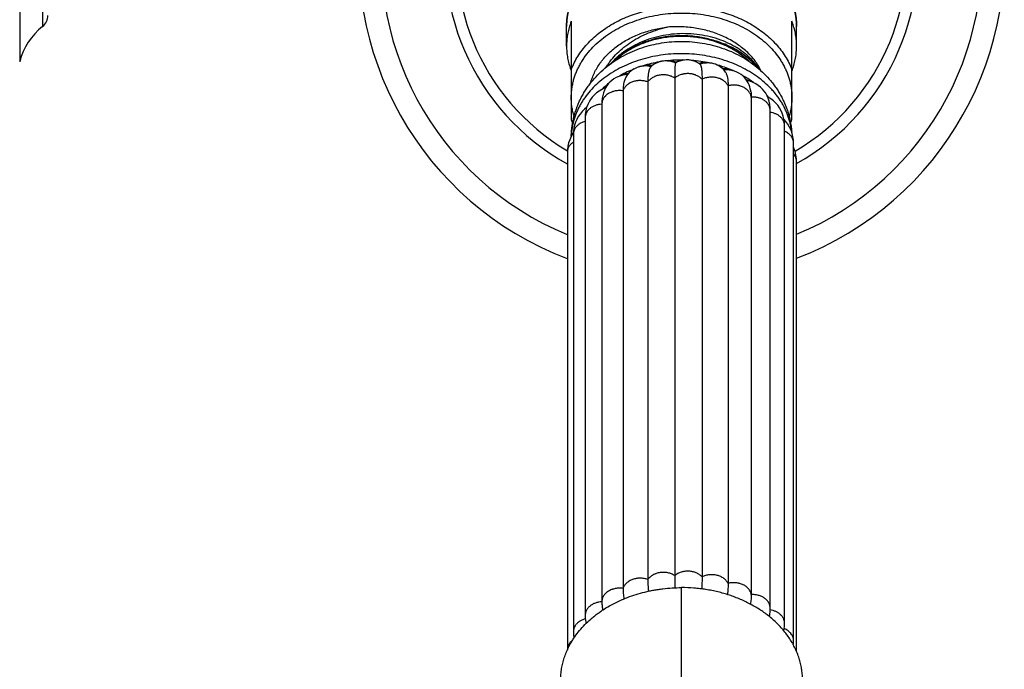
# Model space of a CAD drawing. Units: inches. Extents: x -0.3 to 22.4, y 2.8 to 12.1.
# Drawn here: x 18.2 to 22.4, y 7.6 to 10.4 of the extents above; entities that cross this region are included whole.
import ezdxf

# ---------------------------------------------------------------- set-up
doc = ezdxf.new("R2010")
doc.units = ezdxf.units.IN
doc.header["$LTSCALE"] = 1.21
doc.header["$MEASUREMENT"] = 0
doc.layers.get('0').update_dxf_attribs({"linetype": 'CONTINUOUS'})

msp = doc.modelspace()

# ---------------------------------------------------------------- linework, layer by layer
at = {"color": 9, "linetype": 'CONTINUOUS'}
for p, q in [((18.1898, 11.1279), (18.1898, 10.2344)), ((18.2873, 10.9775), (18.2873, 10.3848)), ((21.0098, 6.3082), (21.0098, 7.9926)), ((20.6703, 7.9321), (20.6701, 7.9321))]:
    msp.add_line(p, q, dxfattribs=at)
at = {"color": 7, "linetype": 'CONTINUOUS'}
for p, q in [((20.5398, 10.4069), (20.5398, 9.9874)), ((21.4798, 9.9874), (21.4798, 10.4069)), ((20.5198, 10.3008), (20.5198, 10.3843)), ((21.4998, 10.3008), (21.4998, 10.3843)), ((20.8457, 10.2169), (20.8406, 10.2156)), ((20.9143, 10.2337), (20.9121, 10.2331)), ((20.9857, 10.2323), (20.9865, 10.2324)), ((21.077, 10.231), (21.0752, 10.232)), ((21.2288, 10.1963), (21.2133, 10.2008)), ((21.2311, 10.1956), (21.2288, 10.1963)), ((21.2307, 10.1958), (21.2311, 10.1956)), ((20.7508, 10.1749), (20.7423, 10.1718)), ((20.7693, 10.181), (20.7508, 10.1749)), ((20.7508, 10.1749), (20.7508, 10.1749)), ((20.9806, 10.1651), (20.9806, 8.0439)), ((21.0971, 10.1595), (21.0971, 8.0383)), ((21.3054, 10.1499), (21.2857, 10.1574)), ((20.6818, 10.1217), (20.6707, 10.1165)), ((20.6867, 10.1239), (20.6818, 10.1217)), ((20.7603, 10.1103), (20.7603, 7.9891)), ((20.8659, 10.1484), (20.8659, 8.0272)), ((21.2081, 10.1319), (21.2081, 8.0107)), ((21.315, 10.1459), (21.3054, 10.1499)), ((21.3265, 10.1399), (21.315, 10.1459)), ((21.3067, 10.084), (21.3067, 7.9628)), ((20.6703, 10.054), (20.6703, 7.9328)), ((21.3873, 7.9054), (21.3873, 10.0266)), ((20.5991, 9.9959), (20.5991, 7.8747)), ((21.4485, 7.8411), (21.4485, 9.9623)), ((20.546, 9.9283), (20.539, 9.9155)), ((20.5492, 9.9331), (20.546, 9.9283)), ((20.549, 9.9262), (20.549, 7.805)), ((21.4868, 7.7668), (21.4868, 9.888)), ((20.5231, 9.8488), (20.5231, 7.7276)), ((21.4998, 7.7197), (21.4998, 9.809)), ((20.6703, 7.9328), (20.6703, 7.9301)), ((20.6703, 7.9301), (20.6703, 7.9294))]:
    msp.add_line(p, q, dxfattribs=at)
for points in [[(20.8303, 10.213), (20.8278, 10.2122), (20.8181, 10.2087), (20.8089, 10.2044), (20.8006, 10.1993), (20.7933, 10.1938), (20.787, 10.188), (20.7815, 10.1819), (20.7768, 10.1754), (20.7728, 10.1687), (20.7693, 10.1616), (20.7667, 10.1551)], [(20.9121, 10.2331), (20.9053, 10.2305), (20.8991, 10.2275), (20.8933, 10.2242), (20.8881, 10.2206), (20.8835, 10.2168), (20.8793, 10.2128), (20.8771, 10.2103)], [(21.0883, 10.2232), (21.0844, 10.2263), (21.0786, 10.2301), (21.0771, 10.231)], [(21.1978, 10.1887), (21.1968, 10.1902), (21.1937, 10.1948), (21.19, 10.1994), (21.1856, 10.2041), (21.1805, 10.2087), (21.1748, 10.213), (21.1684, 10.217), (21.1615, 10.2205), (21.1539, 10.2236), (21.1465, 10.2259)], [(21.305, 10.1076), (21.3046, 10.1099), (21.3027, 10.1193), (21.3002, 10.1281), (21.2972, 10.1364), (21.2936, 10.1444), (21.2892, 10.1522), (21.284, 10.1598), (21.2779, 10.1671), (21.2709, 10.1739), (21.263, 10.1801), (21.2543, 10.1857), (21.245, 10.1904), (21.2352, 10.1943), (21.2313, 10.1956)], [(20.7423, 10.1718), (20.7315, 10.1668), (20.7216, 10.161), (20.7127, 10.1546), (20.7046, 10.1474), (20.6975, 10.1397), (20.6912, 10.1313), (20.6857, 10.1223)], [(20.6707, 10.1165), (20.6583, 10.1092), (20.6473, 10.1012), (20.6376, 10.0926), (20.6291, 10.0834), (20.6218, 10.0737), (20.6154, 10.0633), (20.6098, 10.0517), (20.6051, 10.0389), (20.6017, 10.0249), (20.5997, 10.0099), (20.5991, 9.9959)], [(20.6857, 10.1223), (20.6811, 10.1126), (20.6772, 10.1021), (20.6741, 10.0909), (20.6719, 10.0788), (20.6706, 10.0659), (20.6703, 10.054)], [(21.3873, 10.0266), (21.3869, 10.0397), (21.3852, 10.0536), (21.3824, 10.0667), (21.3785, 10.0788), (21.3738, 10.0898), (21.3682, 10.0999), (21.3618, 10.1092), (21.3544, 10.1179), (21.3461, 10.1259), (21.3368, 10.1333), (21.3265, 10.1399)], [(21.3896, 10.0767), (21.377, 10.0848), (21.3756, 10.0855)], [(21.4485, 9.9623), (21.4479, 9.9751), (21.4461, 9.9894), (21.4429, 10.003), (21.4384, 10.0157), (21.4329, 10.0276), (21.4266, 10.0385), (21.4192, 10.0488), (21.4106, 10.0586), (21.4008, 10.068), (21.3896, 10.0767)], [(20.6059, 10.0409), (20.5956, 10.0321), (20.5858, 10.0222), (20.5772, 10.0116), (20.5697, 10.0006), (20.5633, 9.9889), (20.5581, 9.9768), (20.554, 9.9644), (20.5511, 9.9515), (20.5494, 9.9382), (20.549, 9.9262)], [(21.4868, 9.888), (21.4863, 9.9004), (21.4844, 9.9146), (21.4811, 9.9286), (21.4764, 9.9422), (21.4703, 9.9553), (21.4631, 9.9678), (21.4545, 9.9799), (21.446, 9.9897)], [(20.539, 9.9155), (20.5331, 9.9022), (20.5285, 9.8885), (20.5254, 9.8746), (20.5236, 9.8606), (20.5231, 9.8488)], [(21.4998, 9.809), (21.4993, 9.8211), (21.4973, 9.836), (21.4937, 9.8512), (21.4885, 9.8663), (21.4868, 9.87)], [(21.3841, 7.8692), (21.3852, 7.8764), (21.3869, 7.8923), (21.3873, 7.9054)], [(20.5991, 7.8747), (20.5996, 7.8616), (20.6013, 7.8465), (20.6026, 7.8395)], [(20.549, 7.805), (20.5496, 7.7911), (20.5514, 7.7777)], [(21.4454, 7.8088), (21.4457, 7.8103), (21.4479, 7.8268), (21.4485, 7.8411)], [(21.4856, 7.7491), (21.4862, 7.7541), (21.4868, 7.7668)]]:
    msp.add_lwpolyline(points, dxfattribs=at)
for centre, radius, start, end in [((21.0098, 10.6812), 1.375, 290.8769, 249.2674), ((18.2498, 10.4317), 0.06, 308.6977, 360), ((20.8296, 10.2954), 0.3105, 158.9496, 160.652), ((21.1906, 10.2956), 0.3099, 19.3463, 21.052), ((18.4655, 10.1624), 0.285, 128.6977, 165.3575), ((20.8158, 10.3843), 0.296, 177.4918, 179.9993), ((21.204, 10.3843), 0.2959, 0.0002, 2.5086), ((20.9418, 10.143), 0.0949, 100.6463, 102.5769), ((20.9422, 10.1401), 0.0978, 89.8773, 100.6133), ((21.0098, 9.6759), 0.566, 88.6835, 96.8351), ((21.0109, 9.6868), 0.5551, 77.5571, 85.8152), ((20.8296, 10.3062), 0.3105, 199.8953, 201.0507), ((20.9828, 9.7667), 0.4708, 111.8461, 119.616), ((20.8552, 10.1243), 0.092, 104.1944, 105.6793), ((20.8553, 10.1239), 0.0925, 103.765, 104.1949), ((20.8555, 10.1232), 0.0932, 100.9964, 103.7615), ((20.9995, 9.7243), 0.5164, 107.3502, 108.2656), ((21.0051, 9.7053), 0.5362, 99.7509, 107.3097), ((20.9406, 10.1478), 0.0899, 105.7017, 107.0038), ((20.941, 10.1461), 0.0916, 104.0814, 105.6986), ((20.9414, 10.1445), 0.0933, 102.5801, 104.0796), ((21.0695, 10.1859), 0.0959, 151.5454, 153.6073), ((21.0098, 9.723), 0.5099, 92.7104, 92.9059), ((20.9563, 10.1779), 0.061, 61.6608, 63.0429), ((21.0219, 10.1739), 0.0683, 121.161, 122.4475), ((21.0109, 9.7328), 0.5, 81.5376, 81.8035), ((21.1052, 10.178), 0.0535, 112.7691, 114.0308), ((21.1215, 10.133), 0.0963, 82.7318, 84.5998), ((21.1216, 10.1339), 0.0954, 77.2716, 82.7451), ((21.1221, 10.136), 0.0931, 74.7864, 77.2715), ((21.0227, 9.7328), 0.5076, 67.8418, 74.5668), ((21.0309, 9.7531), 0.4856, 65.9332, 67.8265), ((21.0332, 9.7583), 0.48, 65.7047, 65.9313), ((21.205, 10.1104), 0.0891, 72.9592, 73.2616), ((21.205, 10.1105), 0.089, 72.8025, 72.9591), ((21.1896, 10.3063), 0.311, 338.9501, 340.1039), ((20.9704, 9.7897), 0.4447, 119.6814, 120.636), ((21.058, 9.8042), 0.4278, 54.3996, 60.8993), ((21.0702, 9.8215), 0.4066, 52.8368, 54.3794), ((20.9276, 9.848), 0.3722, 131.9345, 134.1004), ((20.9391, 9.8348), 0.3897, 127.816, 131.9074), ((21.1182, 9.8727), 0.3362, 38.5477, 40.9838), ((20.8404, 10.1016), 0.3216, 200.7915, 203.5321), ((21.1782, 10.102), 0.3227, 336.472, 339.2038), ((23.7206, 8.0472), 2.74, 180.0685, 181.1547)]:
    msp.add_arc(centre, radius, start, end, dxfattribs=at)
at = {"color": 9, "linetype": 'CONTINUOUS'}
for centre, radius, start, end in [((21.0098, 10.6812), 1.28, 292.5144, 247.6442), ((21.0098, 10.6812), 1.0074, 299.1058, 241.1041), ((21.0098, 10.6812), 0.9588, 300.2699, 239.5011), ((21.1177, 10.1443), 0.0846, 110.4835, 110.6282), ((20.7805, 10.0816), 0.098, 90.3942, 96.411), ((20.716, 10.0424), 0.0865, 109.9766, 113.3561)]:
    msp.add_arc(centre, radius, start, end, dxfattribs=at)
for points, knots in [([(20.5198, 10.3843), (20.5198, 10.3905), (20.5202, 10.4028), (20.522, 10.4212), (20.5249, 10.4395), (20.5291, 10.4577), (20.5343, 10.4756), (20.5408, 10.4934), (20.5483, 10.5109), (20.557, 10.5281), (20.5667, 10.545), (20.5813, 10.5671), (20.6021, 10.5936), (20.6308, 10.6232), (20.6632, 10.6505), (20.6989, 10.6752), (20.7376, 10.6972), (20.7789, 10.7161), (20.8223, 10.7318), (20.8676, 10.7442), (20.9143, 10.7531), (20.9618, 10.7585), (21.0098, 10.7603), (21.0578, 10.7585), (21.1054, 10.7531), (21.152, 10.7442), (21.1973, 10.7318), (21.2408, 10.7161), (21.2821, 10.6972), (21.3207, 10.6752), (21.3564, 10.6505), (21.3888, 10.6232), (21.4175, 10.5936), (21.4384, 10.5671), (21.4529, 10.545), (21.4627, 10.5281), (21.4713, 10.5109), (21.4789, 10.4934), (21.4853, 10.4756), (21.4906, 10.4577), (21.4947, 10.4395), (21.4977, 10.4212), (21.4994, 10.4028), (21.4998, 10.3905), (21.4998, 10.3843)], [0, 0, 0, 0, 0.013501, 0.027025, 0.040594, 0.05423, 0.067955, 0.081787, 0.095745, 0.109845, 0.124102, 0.138529, 0.167921, 0.198093, 0.229071, 0.26085, 0.293396, 0.326647, 0.360521, 0.394915, 0.429714, 0.464787, 0.5, 0.535213, 0.570286, 0.605085, 0.639479, 0.673353, 0.706604, 0.73915, 0.770929, 0.801907, 0.832079, 0.861471, 0.875898, 0.890155, 0.904255, 0.918213, 0.932045, 0.94577, 0.959406, 0.972975, 0.986499, 1, 1, 1, 1]), ([(20.5398, 10.2012), (20.5436, 10.2109), (20.5521, 10.2301), (20.5677, 10.2578), (20.5862, 10.2845), (20.6074, 10.3099), (20.6311, 10.3339), (20.6574, 10.3564), (20.6858, 10.3772), (20.7164, 10.3962), (20.7488, 10.4132), (20.7829, 10.4282), (20.8185, 10.4411), (20.8552, 10.4517), (20.893, 10.46), (20.9315, 10.466), (20.9705, 10.4696), (21.0098, 10.4708), (21.0491, 10.4696), (21.0881, 10.466), (21.1266, 10.46), (21.1644, 10.4517), (21.2012, 10.4411), (21.2367, 10.4282), (21.2708, 10.4132), (21.3033, 10.3962), (21.3338, 10.3772), (21.3623, 10.3564), (21.3885, 10.3339), (21.4123, 10.3099), (21.4335, 10.2845), (21.4519, 10.2578), (21.4676, 10.2301), (21.4761, 10.2109), (21.4798, 10.2012)], [0, 0, 0, 0, 0.027176, 0.054826, 0.083019, 0.111805, 0.141217, 0.171271, 0.201964, 0.233279, 0.265183, 0.297633, 0.33057, 0.363928, 0.397634, 0.431606, 0.465757, 0.5, 0.534243, 0.568394, 0.602366, 0.636072, 0.66943, 0.702367, 0.734817, 0.766721, 0.798036, 0.828729, 0.858783, 0.888195, 0.916981, 0.945174, 0.972824, 1, 1, 1, 1]), ([(20.5398, 10.0822), (20.5398, 10.0881), (20.5402, 10.0999), (20.5419, 10.1176), (20.5447, 10.1351), (20.5487, 10.1525), (20.5537, 10.1698), (20.5599, 10.1869), (20.5672, 10.2037), (20.5755, 10.2202), (20.5848, 10.2363), (20.5988, 10.2575), (20.6187, 10.283), (20.6463, 10.3114), (20.6774, 10.3375), (20.7116, 10.3613), (20.7487, 10.3823), (20.7883, 10.4004), (20.83, 10.4155), (20.8734, 10.4274), (20.9182, 10.4359), (20.9638, 10.4411), (21.0098, 10.4428), (21.0559, 10.4411), (21.1015, 10.4359), (21.1462, 10.4274), (21.1896, 10.4155), (21.2314, 10.4004), (21.2709, 10.3823), (21.308, 10.3613), (21.3423, 10.3375), (21.3733, 10.3114), (21.4009, 10.283), (21.4209, 10.2575), (21.4348, 10.2363), (21.4442, 10.2202), (21.4525, 10.2037), (21.4597, 10.1869), (21.4659, 10.1698), (21.471, 10.1525), (21.4749, 10.1351), (21.4777, 10.1176), (21.4794, 10.0999), (21.4798, 10.0881), (21.4798, 10.0822)], [0, 0, 0, 0, 0.013501, 0.027025, 0.040594, 0.05423, 0.067955, 0.081787, 0.095745, 0.109845, 0.124102, 0.138529, 0.167921, 0.198093, 0.229071, 0.26085, 0.293396, 0.326647, 0.360521, 0.394915, 0.429714, 0.464787, 0.5, 0.535213, 0.570286, 0.605085, 0.639479, 0.673353, 0.706604, 0.73915, 0.770929, 0.801907, 0.832079, 0.861471, 0.875898, 0.890155, 0.904255, 0.918213, 0.932045, 0.94577, 0.959406, 0.972975, 0.986499, 1, 1, 1, 1]), ([(20.9836, 10.2285), (20.9806, 10.23), (20.9742, 10.2327), (20.9641, 10.2357), (20.9553, 10.2372), (20.9482, 10.2378), (20.9446, 10.2379), (20.9428, 10.2379)], [0, 0, 0, 0, 0.242772, 0.491621, 0.744666, 0.872182, 1, 1, 1, 1]), ([(21.0225, 10.2418), (21.0208, 10.2416), (21.0172, 10.2412), (21.0103, 10.2398), (21.0019, 10.2375), (20.9923, 10.2336), (20.9864, 10.2303), (20.9836, 10.2285)], [0, 0, 0, 0, 0.129346, 0.257903, 0.511645, 0.759539, 1, 1, 1, 1]), ([(21.077, 10.231), (21.0751, 10.2321), (21.0711, 10.2341), (21.0648, 10.2367), (21.0582, 10.2389), (21.0537, 10.24), (21.0514, 10.2404)], [0, 0, 0, 0, 0.243566, 0.491847, 0.744212, 1, 1, 1, 1]), ([(20.8802, 10.2137), (20.8768, 10.2145), (20.8698, 10.2159), (20.8609, 10.2166), (20.8538, 10.2166), (20.8484, 10.2163), (20.8431, 10.2157), (20.8396, 10.2151), (20.8378, 10.2148)], [0, 0, 0, 0, 0.248198, 0.499005, 0.624757, 0.750345, 0.875507, 1, 1, 1, 1]), ([(21.1302, 10.2289), (21.1284, 10.2291), (21.1248, 10.2293), (21.1194, 10.2294), (21.114, 10.2291), (21.1069, 10.2284), (21.0982, 10.2268), (21.0914, 10.2248), (21.0881, 10.2235)], [0, 0, 0, 0, 0.126174, 0.252538, 0.378843, 0.504823, 0.754638, 1, 1, 1, 1]), ([(21.2288, 10.1963), (21.2273, 10.1967), (21.2242, 10.1975), (21.2178, 10.1988), (21.2098, 10.1998), (21.2, 10.2), (21.1935, 10.1995), (21.1903, 10.1991)], [0, 0, 0, 0, 0.123127, 0.247218, 0.49742, 0.748955, 1, 1, 1, 1]), ([(20.7696, 10.179), (20.7664, 10.1786), (20.76, 10.1776), (20.7538, 10.1759), (20.7508, 10.1749)], [0, 0, 0, 0, 0.503696, 1, 1, 1, 1]), ([(20.8659, 10.1484), (20.8634, 10.1493), (20.8582, 10.151), (20.8501, 10.1527), (20.8419, 10.1538), (20.8336, 10.1543), (20.8266, 10.154), (20.8211, 10.1534), (20.8156, 10.1526), (20.809, 10.1512), (20.8012, 10.1488), (20.7938, 10.1458), (20.7881, 10.1427), (20.7837, 10.14), (20.7797, 10.1371), (20.775, 10.1332), (20.7701, 10.128), (20.7659, 10.1224), (20.7626, 10.1165), (20.7609, 10.1124), (20.7603, 10.1103)], [0, 0, 0, 0, 0.065276, 0.131562, 0.198538, 0.265853, 0.333155, 0.366705, 0.400134, 0.466465, 0.531867, 0.596047, 0.658741, 0.689475, 0.71977, 0.779024, 0.836564, 0.892466, 0.946868, 1, 1, 1, 1]), ([(20.9806, 10.1651), (20.9784, 10.1665), (20.9739, 10.1691), (20.9667, 10.1724), (20.9591, 10.175), (20.9511, 10.177), (20.9443, 10.1781), (20.9388, 10.1786), (20.9333, 10.1788), (20.9263, 10.1787), (20.918, 10.1779), (20.9099, 10.1763), (20.9033, 10.1745), (20.8983, 10.1726), (20.8934, 10.1706), (20.8876, 10.1677), (20.8812, 10.1636), (20.8753, 10.159), (20.8702, 10.154), (20.8672, 10.1503), (20.8659, 10.1484)], [0, 0, 0, 0, 0.060861, 0.123243, 0.186918, 0.251611, 0.317029, 0.349928, 0.382901, 0.448895, 0.514688, 0.579926, 0.644269, 0.676016, 0.707433, 0.769177, 0.829389, 0.887958, 0.944823, 1, 1, 1, 1]), ([(21.0971, 10.1595), (21.0938, 10.1631), (21.088, 10.1679), (21.0795, 10.1732), (21.0724, 10.1766), (21.0662, 10.179), (21.061, 10.1805), (21.0557, 10.1818), (21.0489, 10.183), (21.0406, 10.1838), (21.0322, 10.1838), (21.0253, 10.1833), (21.0198, 10.1825), (21.0144, 10.1814), (21.0079, 10.1797), (21.0003, 10.177), (20.9909, 10.1726), (20.9844, 10.1684), (20.9806, 10.1651)], [0, 0, 0, 0, 0.115229, 0.175448, 0.237171, 0.300215, 0.33218, 0.3644, 0.429441, 0.495027, 0.560801, 0.626398, 0.659031, 0.691496, 0.755779, 0.819016, 0.88096, 1, 1, 1, 1]), ([(21.2081, 10.1319), (21.2071, 10.1339), (21.2048, 10.1379), (21.2005, 10.1434), (21.1955, 10.1485), (21.1897, 10.1532), (21.1845, 10.1566), (21.18, 10.1591), (21.1752, 10.1614), (21.169, 10.1638), (21.1612, 10.1661), (21.1531, 10.1678), (21.1463, 10.1686), (21.1407, 10.1688), (21.1351, 10.1689), (21.1282, 10.1685), (21.12, 10.1673), (21.112, 10.1654), (21.1043, 10.1628), (21.0995, 10.1607), (21.0971, 10.1595)], [0, 0, 0, 0, 0.053916, 0.109367, 0.166478, 0.22528, 0.285751, 0.316609, 0.34786, 0.411422, 0.476198, 0.541878, 0.608133, 0.64138, 0.674651, 0.7411, 0.80718, 0.872563, 0.93693, 1, 1, 1, 1]), ([(21.3054, 10.1499), (21.304, 10.1504), (21.2982, 10.1525), (21.2922, 10.1539), (21.2876, 10.1546)], [0, 0, 0, 0, 0.246814, 1, 1, 1, 1]), ([(20.7603, 10.1103), (20.7575, 10.1107), (20.752, 10.1113), (20.7437, 10.1115), (20.7355, 10.111), (20.7273, 10.1099), (20.7207, 10.1083), (20.7155, 10.1068), (20.7105, 10.105), (20.7046, 10.1024), (20.6978, 10.0986), (20.6917, 10.0943), (20.6871, 10.0903), (20.6837, 10.0869), (20.6807, 10.0834), (20.6774, 10.0787), (20.6743, 10.0728), (20.672, 10.0667), (20.6706, 10.0604), (20.6703, 10.0561), (20.6703, 10.054)], [0, 0, 0, 0, 0.069195, 0.138684, 0.208111, 0.277112, 0.345334, 0.379063, 0.412489, 0.478318, 0.542646, 0.605298, 0.666151, 0.695899, 0.725194, 0.782491, 0.838315, 0.892944, 0.946706, 1, 1, 1, 1]), ([(21.3067, 10.084), (21.3064, 10.0861), (21.3054, 10.0903), (21.3031, 10.0965), (21.2999, 10.1025), (21.2958, 10.1081), (21.2918, 10.1124), (21.2883, 10.1157), (21.2844, 10.1188), (21.2792, 10.1224), (21.2724, 10.1261), (21.2651, 10.1292), (21.2587, 10.1313), (21.2534, 10.1326), (21.248, 10.1337), (21.2411, 10.1346), (21.2328, 10.135), (21.2244, 10.1347), (21.2162, 10.1337), (21.2108, 10.1326), (21.2081, 10.1319)], [0, 0, 0, 0, 0.052914, 0.106721, 0.161754, 0.218254, 0.276404, 0.306158, 0.336371, 0.398131, 0.461586, 0.526534, 0.592732, 0.626229, 0.659944, 0.727869, 0.796199, 0.864573, 0.932623, 1, 1, 1, 1]), ([(20.5517, 10.0016), (20.5498, 10.0082), (20.5463, 10.0215), (20.5426, 10.0416), (20.5403, 10.0619), (20.5398, 10.0755), (20.5398, 10.0822)], [0, 0, 0, 0, 0.251907, 0.502187, 0.751375, 1, 1, 1, 1]), ([(21.3873, 10.0266), (21.3873, 10.0285), (21.3871, 10.0325), (21.3859, 10.0384), (21.3839, 10.0441), (21.3817, 10.0487), (21.3795, 10.0523), (21.3771, 10.0558), (21.3736, 10.06), (21.3688, 10.0646), (21.3634, 10.0689), (21.3575, 10.0727), (21.3489, 10.0771), (21.3395, 10.0805), (21.3297, 10.0826), (21.3196, 10.0841), (21.3118, 10.0843), (21.3067, 10.084)], [0, 0, 0, 0, 0.053756, 0.107902, 0.162781, 0.21871, 0.247178, 0.276021, 0.334891, 0.395436, 0.457652, 0.52148, 0.586824, 0.721428, 0.790379, 0.860013, 1, 1, 1, 1]), ([(21.4798, 10.0822), (21.4798, 10.0755), (21.4793, 10.0619), (21.4771, 10.0416), (21.4733, 10.0215), (21.4699, 10.0082), (21.4679, 10.0016)], [0, 0, 0, 0, 0.248625, 0.497813, 0.748093, 1, 1, 1, 1]), ([(20.6703, 10.0533), (20.6656, 10.0531), (20.6585, 10.0523), (20.6494, 10.0502), (20.6428, 10.0482), (20.6364, 10.0457), (20.6304, 10.0427), (20.6249, 10.0394), (20.6181, 10.0344), (20.6122, 10.0286), (20.6073, 10.0223), (20.6048, 10.0181), (20.6032, 10.0147), (20.6017, 10.0112), (20.6003, 10.0068), (20.5993, 10.0014), (20.5991, 9.9977), (20.5991, 9.9959)], [0, 0, 0, 0, 0.140814, 0.210432, 0.279171, 0.346804, 0.413134, 0.478016, 0.541392, 0.663421, 0.722245, 0.779665, 0.80791, 0.835876, 0.89111, 0.945712, 1, 1, 1, 1]), ([(21.4485, 9.9623), (21.4485, 9.9639), (21.4483, 9.9673), (21.4476, 9.9714), (21.4467, 9.9746), (21.4457, 9.9778), (21.4441, 9.9818), (21.4416, 9.9864), (21.4386, 9.9908), (21.4351, 9.995), (21.4312, 9.999), (21.4268, 10.0027), (21.4221, 10.0061), (21.417, 10.0091), (21.4115, 10.0118), (21.4058, 10.0141), (21.3978, 10.0167), (21.3915, 10.0181), (21.3873, 10.0187)], [0, 0, 0, 0, 0.054932, 0.110128, 0.137931, 0.165914, 0.222527, 0.280196, 0.339067, 0.399243, 0.460792, 0.523762, 0.588186, 0.654033, 0.721205, 0.789564, 0.858946, 1, 1, 1, 1]), ([(20.5991, 9.9803), (20.5955, 9.9793), (20.5885, 9.9769), (20.5804, 9.973), (20.5743, 9.9692), (20.5701, 9.9662), (20.5663, 9.9629), (20.5628, 9.9594), (20.5596, 9.9557), (20.5568, 9.9518), (20.5545, 9.9478), (20.5525, 9.9436), (20.5509, 9.9393), (20.5498, 9.935), (20.5491, 9.9306), (20.549, 9.9276), (20.549, 9.9262)], [0, 0, 0, 0, 0.140606, 0.277227, 0.343815, 0.40912, 0.473092, 0.535725, 0.597081, 0.657244, 0.71631, 0.774388, 0.831614, 0.88815, 0.944197, 1, 1, 1, 1]), ([(21.4868, 9.888), (21.4868, 9.8906), (21.4863, 9.8957), (21.4843, 9.9032), (21.4811, 9.9105), (21.4766, 9.9173), (21.471, 9.9236), (21.4644, 9.9293), (21.4568, 9.9342), (21.4513, 9.937), (21.4485, 9.9382)], [0, 0, 0, 0, 0.114092, 0.229626, 0.347717, 0.469293, 0.595157, 0.725681, 0.860754, 1, 1, 1, 1]), ([(20.5489, 9.8922), (20.545, 9.8896), (20.5395, 9.8852), (20.5335, 9.8782), (20.5297, 9.8728), (20.5268, 9.867), (20.5247, 9.8611), (20.5234, 9.855), (20.5231, 9.8508), (20.5231, 9.8488)], [0, 0, 0, 0, 0.268875, 0.397826, 0.523154, 0.6453, 0.764978, 0.882948, 1, 1, 1, 1]), ([(21.4998, 9.809), (21.4998, 9.8105), (21.4997, 9.8133), (21.499, 9.8176), (21.498, 9.8218), (21.4961, 9.8274), (21.4926, 9.8341), (21.4889, 9.839), (21.4868, 9.8413)], [0, 0, 0, 0, 0.120649, 0.241723, 0.363657, 0.486896, 0.738742, 1, 1, 1, 1]), ([(20.9806, 8.0439), (20.9784, 8.0453), (20.9739, 8.0479), (20.9667, 8.0512), (20.9591, 8.0538), (20.9511, 8.0558), (20.9443, 8.0569), (20.9388, 8.0574), (20.9333, 8.0576), (20.9263, 8.0575), (20.918, 8.0567), (20.9099, 8.0551), (20.9033, 8.0533), (20.8983, 8.0514), (20.8934, 8.0494), (20.8876, 8.0465), (20.8812, 8.0424), (20.8753, 8.0379), (20.8702, 8.0328), (20.8672, 8.0291), (20.8659, 8.0272)], [0, 0, 0, 0, 0.060861, 0.123243, 0.186918, 0.251611, 0.317029, 0.349928, 0.382901, 0.448895, 0.514688, 0.579926, 0.644269, 0.676016, 0.707433, 0.769177, 0.829389, 0.887958, 0.944823, 1, 1, 1, 1]), ([(21.0971, 8.0383), (21.0938, 8.0419), (21.088, 8.0467), (21.0795, 8.052), (21.0724, 8.0554), (21.0662, 8.0578), (21.061, 8.0593), (21.0557, 8.0606), (21.0489, 8.0618), (21.0406, 8.0626), (21.0322, 8.0626), (21.0253, 8.0621), (21.0198, 8.0613), (21.0144, 8.0602), (21.0079, 8.0585), (21.0003, 8.0558), (20.9909, 8.0514), (20.9844, 8.0472), (20.9806, 8.0439)], [0, 0, 0, 0, 0.115229, 0.175448, 0.237171, 0.300215, 0.33218, 0.3644, 0.429441, 0.495027, 0.560801, 0.626398, 0.659031, 0.691496, 0.755779, 0.819016, 0.88096, 1, 1, 1, 1]), ([(20.8659, 8.0272), (20.8634, 8.0281), (20.8582, 8.0298), (20.8501, 8.0315), (20.8419, 8.0326), (20.8336, 8.0331), (20.8266, 8.0328), (20.8211, 8.0322), (20.8156, 8.0314), (20.809, 8.03), (20.8012, 8.0276), (20.7938, 8.0246), (20.7881, 8.0215), (20.7837, 8.0188), (20.7797, 8.0159), (20.775, 8.012), (20.7701, 8.0068), (20.7659, 8.0012), (20.7626, 7.9953), (20.7609, 7.9912), (20.7603, 7.9891)], [0, 0, 0, 0, 0.065276, 0.131562, 0.198538, 0.265853, 0.333155, 0.366705, 0.400134, 0.466465, 0.531867, 0.596047, 0.658741, 0.689475, 0.71977, 0.779024, 0.836564, 0.892466, 0.946868, 1, 1, 1, 1]), ([(21.2081, 8.0107), (21.2071, 8.0127), (21.2048, 8.0167), (21.2005, 8.0222), (21.1955, 8.0273), (21.1897, 8.032), (21.1845, 8.0354), (21.18, 8.0379), (21.1752, 8.0402), (21.169, 8.0426), (21.1612, 8.0449), (21.1531, 8.0466), (21.1463, 8.0474), (21.1407, 8.0476), (21.1351, 8.0477), (21.1282, 8.0473), (21.12, 8.0461), (21.112, 8.0442), (21.1043, 8.0416), (21.0995, 8.0395), (21.0971, 8.0383)], [0, 0, 0, 0, 0.053916, 0.109367, 0.166478, 0.22528, 0.285751, 0.316609, 0.34786, 0.411422, 0.476198, 0.541878, 0.608133, 0.64138, 0.674651, 0.7411, 0.80718, 0.872563, 0.93693, 1, 1, 1, 1]), ([(21.3067, 7.9628), (21.3064, 7.9649), (21.3054, 7.9691), (21.3031, 7.9753), (21.2999, 7.9813), (21.2958, 7.9869), (21.2918, 7.9912), (21.2883, 7.9945), (21.2844, 7.9976), (21.2792, 8.0012), (21.2724, 8.0049), (21.2651, 8.008), (21.2587, 8.0101), (21.2534, 8.0114), (21.248, 8.0125), (21.2411, 8.0134), (21.2328, 8.0138), (21.2244, 8.0135), (21.2162, 8.0125), (21.2108, 8.0114), (21.2081, 8.0107)], [0, 0, 0, 0, 0.052914, 0.106721, 0.161754, 0.218254, 0.276404, 0.306158, 0.336371, 0.398131, 0.461586, 0.526534, 0.592732, 0.626229, 0.659944, 0.727869, 0.796199, 0.864573, 0.932623, 1, 1, 1, 1]), ([(20.7603, 7.9891), (20.7575, 7.9895), (20.752, 7.9901), (20.7437, 7.9903), (20.7355, 7.9899), (20.7273, 7.9887), (20.7207, 7.9871), (20.7155, 7.9856), (20.7105, 7.9838), (20.7046, 7.9812), (20.6978, 7.9774), (20.6917, 7.9731), (20.6871, 7.9691), (20.6837, 7.9657), (20.6807, 7.9622), (20.6774, 7.9575), (20.6743, 7.9516), (20.672, 7.9455), (20.6706, 7.9392), (20.6703, 7.9349), (20.6703, 7.9328)], [0, 0, 0, 0, 0.069195, 0.138684, 0.208111, 0.277112, 0.345334, 0.379063, 0.412489, 0.478318, 0.542646, 0.605298, 0.666151, 0.695899, 0.725194, 0.782491, 0.838315, 0.892944, 0.946706, 1, 1, 1, 1]), ([(20.6701, 7.9321), (20.6654, 7.9319), (20.6584, 7.9311), (20.6492, 7.929), (20.6426, 7.9269), (20.6363, 7.9244), (20.6303, 7.9215), (20.6248, 7.9181), (20.618, 7.9131), (20.6121, 7.9074), (20.6073, 7.901), (20.6048, 7.8969), (20.6031, 7.8934), (20.6017, 7.89), (20.6003, 7.8856), (20.5993, 7.8801), (20.5991, 7.8765), (20.5991, 7.8747)], [0, 0, 0, 0, 0.140825, 0.210441, 0.279175, 0.3468, 0.41312, 0.477992, 0.541361, 0.663381, 0.722205, 0.779628, 0.807875, 0.835845, 0.891087, 0.945701, 1, 1, 1, 1]), ([(21.3873, 7.9054), (21.3873, 7.9073), (21.3871, 7.9113), (21.3859, 7.9172), (21.3839, 7.9229), (21.3817, 7.9275), (21.3795, 7.9311), (21.3771, 7.9346), (21.3736, 7.9388), (21.3688, 7.9434), (21.3634, 7.9477), (21.3575, 7.9515), (21.3489, 7.9559), (21.3395, 7.9593), (21.3297, 7.9614), (21.3196, 7.9629), (21.3118, 7.9631), (21.3067, 7.9628)], [0, 0, 0, 0, 0.053756, 0.107902, 0.162781, 0.21871, 0.247178, 0.276021, 0.334891, 0.395436, 0.457653, 0.52148, 0.586825, 0.721428, 0.79038, 0.860013, 1, 1, 1, 1]), ([(21.4485, 7.8411), (21.4485, 7.8427), (21.4483, 7.8461), (21.4476, 7.8502), (21.4467, 7.8534), (21.4457, 7.8567), (21.444, 7.8607), (21.4415, 7.8653), (21.4385, 7.8697), (21.435, 7.8739), (21.4311, 7.8779), (21.4267, 7.8816), (21.4219, 7.8849), (21.4168, 7.888), (21.4113, 7.8907), (21.4056, 7.893), (21.3975, 7.8956), (21.3913, 7.8969), (21.3871, 7.8975)], [0, 0, 0, 0, 0.054912, 0.11009, 0.137884, 0.16586, 0.222461, 0.280122, 0.338991, 0.399168, 0.460722, 0.523701, 0.588138, 0.653999, 0.721185, 0.789555, 0.858946, 1, 1, 1, 1]), ([(20.5998, 7.8593), (20.5962, 7.8583), (20.5892, 7.856), (20.5809, 7.852), (20.5747, 7.8483), (20.5705, 7.8452), (20.5666, 7.842), (20.563, 7.8384), (20.5598, 7.8347), (20.557, 7.8308), (20.5546, 7.8267), (20.5525, 7.8225), (20.551, 7.8182), (20.5498, 7.8139), (20.5491, 7.8094), (20.549, 7.8064), (20.549, 7.805)], [0, 0, 0, 0, 0.140663, 0.277367, 0.343999, 0.409345, 0.473351, 0.536007, 0.59737, 0.657526, 0.716571, 0.774616, 0.831797, 0.888278, 0.944264, 1, 1, 1, 1]), ([(21.4868, 7.7668), (21.4868, 7.7681), (21.4867, 7.7707), (21.4861, 7.7746), (21.4853, 7.7785), (21.4837, 7.7836), (21.4808, 7.7898), (21.4769, 7.7956), (21.4732, 7.7999), (21.4691, 7.8041), (21.4633, 7.8089), (21.4554, 7.8138), (21.4497, 7.8165), (21.4467, 7.8177)], [0, 0, 0, 0, 0.056798, 0.113804, 0.171189, 0.229106, 0.34697, 0.468464, 0.530887, 0.594489, 0.725198, 0.860509, 1, 1, 1, 1]), ([(20.5451, 7.7683), (20.5434, 7.767), (20.5401, 7.7643), (20.5357, 7.7597), (20.5325, 7.7557), (20.5303, 7.7523), (20.5283, 7.7488), (20.5262, 7.7444), (20.5244, 7.7389), (20.5234, 7.7333), (20.5231, 7.7295), (20.5231, 7.7276)], [0, 0, 0, 0, 0.135331, 0.267143, 0.395492, 0.458456, 0.520657, 0.643015, 0.763253, 0.882021, 1, 1, 1, 1])]:
    msp.add_open_spline(points, degree=3, knots=knots, dxfattribs=at)
at = {"color": 7, "linetype": 'CONTINUOUS'}
for points, knots in [([(21.4995, 10.3973), (21.4993, 10.4034), (21.4983, 10.4157), (21.4958, 10.4341), (21.4921, 10.4523), (21.4873, 10.4703), (21.4814, 10.4882), (21.4744, 10.5058), (21.4663, 10.523), (21.4572, 10.54), (21.447, 10.5565), (21.432, 10.5781), (21.4108, 10.604), (21.3818, 10.6328), (21.3494, 10.6593), (21.314, 10.6832), (21.2758, 10.7043), (21.2352, 10.7225), (21.1926, 10.7376), (21.1484, 10.7495), (21.1029, 10.7581), (21.0566, 10.7632), (21.0098, 10.765), (20.9631, 10.7632), (20.9167, 10.7581), (20.8712, 10.7495), (20.827, 10.7376), (20.7844, 10.7225), (20.7438, 10.7043), (20.7056, 10.6832), (20.6702, 10.6593), (20.6378, 10.6328), (20.6089, 10.604), (20.5876, 10.5781), (20.5726, 10.5565), (20.5625, 10.54), (20.5533, 10.523), (20.5452, 10.5058), (20.5382, 10.4882), (20.5323, 10.4703), (20.5275, 10.4523), (20.5238, 10.4341), (20.5213, 10.4157), (20.5204, 10.4034), (20.5201, 10.3973)], [0, 0, 0, 0, 0.013714, 0.027459, 0.041253, 0.055114, 0.069058, 0.083102, 0.097259, 0.111544, 0.125968, 0.140541, 0.17016, 0.200463, 0.231474, 0.26319, 0.295582, 0.328599, 0.362169, 0.396203, 0.430596, 0.465236, 0.5, 0.534764, 0.569404, 0.603798, 0.637831, 0.671401, 0.704418, 0.73681, 0.768526, 0.799537, 0.82984, 0.859459, 0.874032, 0.888456, 0.902741, 0.916898, 0.930942, 0.944886, 0.958747, 0.972541, 0.986286, 1, 1, 1, 1]), ([(20.5366, 10.3983), (20.5339, 10.3904), (20.529, 10.3744), (20.5237, 10.35), (20.5205, 10.3255), (20.5198, 10.309), (20.5198, 10.3008)], [0, 0, 0, 0, 0.25256, 0.502942, 0.751845, 1, 1, 1, 1]), ([(20.6218, 10.1427), (20.6238, 10.1503), (20.6274, 10.1615), (20.6332, 10.1762), (20.6398, 10.1909), (20.6495, 10.2088), (20.6608, 10.2259), (20.6708, 10.2392), (20.6816, 10.2523), (20.6963, 10.268), (20.7157, 10.2858), (20.7367, 10.3023), (20.7594, 10.3176), (20.7918, 10.3363), (20.8265, 10.3519), (20.863, 10.3643), (20.9011, 10.3746), (20.9304, 10.3798), (20.9501, 10.3821)], [0, 0, 0, 0, 0.054704, 0.082329, 0.110159, 0.166494, 0.223857, 0.252963, 0.28236, 0.34205, 0.402977, 0.46515, 0.528551, 0.593133, 0.725467, 0.793087, 0.861489, 1, 1, 1, 1]), ([(20.6892, 10.2116), (20.6924, 10.2169), (20.6991, 10.2272), (20.714, 10.2473), (20.7352, 10.2711), (20.7642, 10.297), (20.7966, 10.3203), (20.8318, 10.3407), (20.8694, 10.358), (20.909, 10.3721), (20.9363, 10.3791), (20.9501, 10.3821)], [0, 0, 0, 0, 0.057444, 0.115583, 0.234005, 0.355415, 0.47974, 0.606758, 0.73612, 0.867375, 1, 1, 1, 1]), ([(21.3495, 10.1948), (21.3458, 10.2024), (21.3376, 10.2174), (21.3229, 10.2388), (21.306, 10.2592), (21.2868, 10.2784), (21.2657, 10.2963), (21.2427, 10.3127), (21.218, 10.3277), (21.1917, 10.341), (21.1642, 10.3527), (21.1354, 10.3626), (21.1058, 10.3706), (21.0754, 10.3768), (21.0444, 10.3811), (21.0026, 10.3843), (20.9711, 10.3837), (20.9501, 10.3821)], [0, 0, 0, 0, 0.054338, 0.109794, 0.166478, 0.224453, 0.283747, 0.344346, 0.406204, 0.469244, 0.533363, 0.598435, 0.664317, 0.730851, 0.797869, 0.865197, 1, 1, 1, 1]), ([(21.4998, 10.3008), (21.4998, 10.309), (21.4991, 10.3255), (21.4959, 10.35), (21.4907, 10.3744), (21.4858, 10.3904), (21.483, 10.3983)], [0, 0, 0, 0, 0.248155, 0.497058, 0.74744, 1, 1, 1, 1]), ([(20.5399, 9.9177), (20.5401, 9.9246), (20.5408, 9.9383), (20.5431, 9.9589), (20.5465, 9.9794), (20.551, 9.9996), (20.5566, 10.0195), (20.5633, 10.0391), (20.5711, 10.0584), (20.58, 10.0772), (20.5898, 10.0955), (20.6006, 10.1133), (20.6123, 10.1305), (20.6291, 10.1527), (20.6523, 10.1788), (20.6831, 10.2074), (20.7111, 10.2288), (20.7346, 10.2443), (20.759, 10.2589), (20.7908, 10.275), (20.8306, 10.2912), (20.8718, 10.3039), (20.9283, 10.3164), (21.0007, 10.3235), (21.0733, 10.3189), (21.1302, 10.3083), (21.1719, 10.2969), (21.2124, 10.2822), (21.2512, 10.2642), (21.2881, 10.2429), (21.3227, 10.2186), (21.3547, 10.1912), (21.379, 10.166), (21.3968, 10.1445), (21.4093, 10.1278), (21.4208, 10.1105), (21.4315, 10.0926), (21.4411, 10.0742), (21.4498, 10.0553), (21.4574, 10.036), (21.464, 10.0164), (21.4695, 9.9964), (21.4738, 9.9761), (21.477, 9.9556), (21.4784, 9.9419), (21.4789, 9.935)], [0, 0, 0, 0, 0.01529, 0.030581, 0.045876, 0.061175, 0.076479, 0.091792, 0.107114, 0.122447, 0.137795, 0.15316, 0.168545, 0.183952, 0.214839, 0.245855, 0.277024, 0.292676, 0.308372, 0.339892, 0.371589, 0.403451, 0.435453, 0.499669, 0.563926, 0.595975, 0.627899, 0.659668, 0.691263, 0.722677, 0.753916, 0.784993, 0.815931, 0.83136, 0.846763, 0.862144, 0.877506, 0.892851, 0.908182, 0.923502, 0.938813, 0.954117, 0.969415, 0.984709, 1, 1, 1, 1]), ([(21.341, 10.2027), (21.3375, 10.2081), (21.33, 10.2187), (21.3176, 10.234), (21.3038, 10.2485), (21.2836, 10.2672), (21.2612, 10.284), (21.2369, 10.299), (21.2109, 10.313), (21.1763, 10.3279), (21.1322, 10.3413), (21.0861, 10.3503), (21.0387, 10.3546), (20.9909, 10.3541), (20.9433, 10.3489), (20.8968, 10.339), (20.8523, 10.3246), (20.8104, 10.3058), (20.778, 10.2866), (20.7542, 10.2694), (20.7375, 10.2558), (20.722, 10.2413), (20.7124, 10.231), (20.7078, 10.2258)], [0, 0, 0, 0, 0.02693, 0.054354, 0.082298, 0.110779, 0.169338, 0.199433, 0.230039, 0.292651, 0.35692, 0.422481, 0.488916, 0.555767, 0.622566, 0.688853, 0.7542, 0.818232, 0.880648, 0.911197, 0.941275, 0.970876, 1, 1, 1, 1]), ([(21.1372, 10.3277), (21.1185, 10.333), (21.0896, 10.3392), (21.0506, 10.3438), (21.0209, 10.3454), (20.9912, 10.3451), (20.9616, 10.3431), (20.9323, 10.3392), (20.9035, 10.3335), (20.8754, 10.326), (20.8394, 10.3139), (20.8052, 10.2984), (20.7735, 10.2796), (20.7515, 10.2643), (20.7312, 10.2476), (20.7187, 10.2356), (20.7128, 10.2294)], [0, 0, 0, 0, 0.128303, 0.193187, 0.258312, 0.323503, 0.388583, 0.453379, 0.51772, 0.581446, 0.644409, 0.767449, 0.82739, 0.886152, 0.943693, 1, 1, 1, 1]), ([(21.1367, 10.3259), (21.1185, 10.3311), (21.0905, 10.3371), (21.0526, 10.3417), (21.0239, 10.3434), (20.995, 10.3434), (20.9662, 10.3416), (20.9377, 10.3381), (20.9096, 10.3329), (20.8822, 10.326), (20.8469, 10.3147), (20.8132, 10.3003), (20.7819, 10.2827), (20.76, 10.2682), (20.7397, 10.2525), (20.7271, 10.2411), (20.7211, 10.2353)], [0, 0, 0, 0, 0.127931, 0.192618, 0.257552, 0.322567, 0.387496, 0.452173, 0.516438, 0.580135, 0.643122, 0.766385, 0.826521, 0.885531, 0.943365, 1, 1, 1, 1]), ([(21.1365, 10.3252), (21.1185, 10.3303), (21.091, 10.3362), (21.0536, 10.3408), (21.0252, 10.3426), (20.9968, 10.3427), (20.9684, 10.341), (20.9402, 10.3377), (20.9125, 10.3327), (20.8854, 10.3261), (20.8504, 10.3152), (20.8171, 10.3012), (20.7859, 10.2841), (20.7641, 10.2701), (20.7438, 10.2548), (20.7312, 10.2437), (20.7252, 10.238)], [0, 0, 0, 0, 0.127763, 0.192362, 0.257211, 0.322149, 0.387011, 0.451637, 0.515868, 0.579553, 0.642551, 0.765913, 0.826135, 0.885254, 0.943218, 1, 1, 1, 1]), ([(21.2948, 10.2377), (21.2896, 10.2426), (21.2788, 10.2523), (21.2614, 10.2658), (21.243, 10.2784), (21.2167, 10.2939), (21.1815, 10.3106), (21.1518, 10.3208), (21.1365, 10.3252)], [0, 0, 0, 0, 0.118066, 0.238269, 0.360577, 0.484922, 0.739177, 1, 1, 1, 1]), ([(21.2994, 10.2344), (21.2942, 10.2396), (21.2832, 10.2497), (21.2655, 10.2639), (21.2466, 10.277), (21.2196, 10.2933), (21.1833, 10.3109), (21.1525, 10.3214), (21.1367, 10.3259)], [0, 0, 0, 0, 0.117795, 0.237802, 0.359997, 0.484312, 0.738738, 1, 1, 1, 1]), ([(21.331, 10.2112), (21.3254, 10.2181), (21.3134, 10.2314), (21.2935, 10.2499), (21.2715, 10.2671), (21.2477, 10.2828), (21.2221, 10.2968), (21.1858, 10.3133), (21.1569, 10.3227), (21.1372, 10.3277)], [0, 0, 0, 0, 0.115481, 0.233782, 0.354952, 0.478958, 0.605691, 0.734972, 1, 1, 1, 1]), ([(20.5198, 10.3008), (20.5198, 10.2923), (20.5206, 10.2754), (20.5239, 10.2501), (20.5295, 10.225), (20.5347, 10.2086), (20.5376, 10.2005)], [0, 0, 0, 0, 0.248049, 0.496889, 0.747294, 1, 1, 1, 1]), ([(21.482, 10.2005), (21.4849, 10.2086), (21.4901, 10.225), (21.4957, 10.2501), (21.4991, 10.2754), (21.4998, 10.2923), (21.4998, 10.3008)], [0, 0, 0, 0, 0.252706, 0.503111, 0.751951, 1, 1, 1, 1]), ([(21.4784, 9.9366), (21.4778, 9.9423), (21.4763, 9.9537), (21.473, 9.9706), (21.4686, 9.9874), (21.4632, 10.004), (21.4568, 10.0204), (21.4494, 10.0365), (21.441, 10.0524), (21.4316, 10.0679), (21.4212, 10.083), (21.41, 10.0978), (21.3978, 10.1121), (21.3803, 10.1307), (21.3563, 10.1528), (21.3245, 10.1768), (21.2899, 10.1984), (21.2529, 10.2175), (21.2136, 10.2337), (21.1725, 10.247), (21.13, 10.2573), (21.0864, 10.2645), (21.0421, 10.2684), (20.9975, 10.2691), (20.953, 10.2666), (20.9091, 10.2609), (20.866, 10.252), (20.8242, 10.24), (20.7841, 10.2251), (20.746, 10.2073), (20.7103, 10.1868), (20.6772, 10.1638), (20.6471, 10.1385), (20.6203, 10.1112), (20.6008, 10.0866), (20.587, 10.0663), (20.5777, 10.0507), (20.5694, 10.0348), (20.5621, 10.0187), (20.5558, 10.0023), (20.5505, 9.9856), (20.5462, 9.9688), (20.543, 9.9519), (20.5409, 9.9349), (20.5402, 9.9235), (20.54, 9.9178)], [0, 0, 0, 0, 0.013484, 0.027024, 0.040639, 0.054348, 0.068169, 0.082117, 0.096209, 0.110456, 0.12487, 0.13946, 0.154234, 0.169197, 0.199693, 0.230967, 0.262998, 0.29574, 0.329128, 0.363074, 0.397479, 0.432228, 0.467199, 0.502265, 0.537294, 0.572158, 0.606732, 0.640897, 0.674546, 0.707587, 0.739943, 0.77156, 0.802405, 0.832474, 0.86179, 0.876186, 0.890416, 0.904492, 0.918427, 0.932235, 0.945933, 0.959539, 0.973072, 0.986552, 1, 1, 1, 1]), ([(20.9839, 10.2322), (20.9817, 10.2332), (20.977, 10.2349), (20.9697, 10.2369), (20.9623, 10.2383), (20.9572, 10.2389), (20.9547, 10.2391)], [0, 0, 0, 0, 0.244971, 0.493954, 0.745977, 1, 1, 1, 1]), ([(21.0135, 10.2418), (21.0111, 10.2414), (21.0063, 10.2403), (20.9994, 10.2382), (20.9928, 10.2356), (20.9886, 10.2335), (20.9865, 10.2324)], [0, 0, 0, 0, 0.255756, 0.50824, 0.756581, 1, 1, 1, 1]), ([(21.0514, 10.2404), (21.0467, 10.2413), (21.0372, 10.2425), (21.0276, 10.2422), (21.0228, 10.2418)], [0, 0, 0, 0, 0.498766, 1, 1, 1, 1]), ([(21.0752, 10.232), (21.0737, 10.2329), (21.0675, 10.2361), (21.0609, 10.2386), (21.0558, 10.24)], [0, 0, 0, 0, 0.244913, 1, 1, 1, 1]), ([(20.8853, 10.2183), (20.882, 10.2189), (20.8754, 10.2197), (20.8654, 10.2198), (20.8554, 10.2189), (20.8489, 10.2177), (20.8457, 10.2169)], [0, 0, 0, 0, 0.250108, 0.501394, 0.751953, 1, 1, 1, 1]), ([(20.8771, 10.2103), (20.8765, 10.2097), (20.8755, 10.2083), (20.8742, 10.2059), (20.8729, 10.2033), (20.8718, 10.2004), (20.8709, 10.1972), (20.87, 10.1938), (20.8692, 10.1902), (20.8682, 10.1849), (20.8672, 10.1778), (20.8664, 10.1687), (20.866, 10.1588), (20.8659, 10.1519), (20.8659, 10.1484)], [0, 0, 0, 0, 0.039057, 0.081151, 0.12652, 0.175245, 0.227295, 0.282565, 0.340894, 0.4022, 0.533778, 0.677343, 0.832807, 1, 1, 1, 1]), ([(20.9836, 10.2285), (20.9836, 10.2283), (20.9834, 10.2279), (20.9832, 10.2273), (20.983, 10.2265), (20.9828, 10.2256), (20.9826, 10.2246), (20.9824, 10.2231), (20.9822, 10.2209), (20.9819, 10.2179), (20.9817, 10.2146), (20.9814, 10.2109), (20.9812, 10.2054), (20.9809, 10.1978), (20.9807, 10.1879), (20.9806, 10.1769), (20.9806, 10.1692), (20.9806, 10.1651)], [0, 0, 0, 0, 0.008746, 0.019332, 0.031759, 0.046002, 0.062023, 0.079775, 0.120266, 0.16704, 0.219639, 0.27759, 0.340418, 0.479618, 0.636341, 0.809999, 1, 1, 1, 1]), ([(21.1189, 10.2312), (21.116, 10.2314), (21.1101, 10.2315), (21.1014, 10.231), (21.0928, 10.2296), (21.0872, 10.2282), (21.0845, 10.2274)], [0, 0, 0, 0, 0.251792, 0.503332, 0.753198, 1, 1, 1, 1]), ([(21.0883, 10.2232), (21.0887, 10.2228), (21.0893, 10.2221), (21.0901, 10.221), (21.0906, 10.2201), (21.0911, 10.219), (21.0918, 10.2174), (21.0925, 10.2151), (21.0933, 10.2121), (21.0938, 10.2093), (21.0943, 10.2069), (21.0947, 10.2044), (21.0951, 10.201), (21.0956, 10.1967), (21.096, 10.1922), (21.0963, 10.1873), (21.0967, 10.1804), (21.097, 10.1711), (21.0971, 10.1635), (21.0971, 10.1595)], [0, 0, 0, 0, 0.027607, 0.043147, 0.059952, 0.078067, 0.097512, 0.140386, 0.188465, 0.241508, 0.269796, 0.299202, 0.361187, 0.427248, 0.497342, 0.571428, 0.64946, 0.817157, 1, 1, 1, 1]), ([(21.2133, 10.2008), (21.2088, 10.202), (21.2018, 10.2034), (21.1925, 10.2043), (21.1877, 10.2044), (21.1854, 10.2043)], [0, 0, 0, 0, 0.496529, 0.747908, 1, 1, 1, 1]), ([(20.7667, 10.1551), (20.7656, 10.1519), (20.7636, 10.1452), (20.7616, 10.1344), (20.7605, 10.1227), (20.7603, 10.1145), (20.7603, 10.1103)], [0, 0, 0, 0, 0.222106, 0.461964, 0.720995, 1, 1, 1, 1]), ([(20.7838, 10.1845), (20.7826, 10.1843), (20.7777, 10.1834), (20.7728, 10.1821), (20.7693, 10.181)], [0, 0, 0, 0, 0.25234, 1, 1, 1, 1]), ([(21.1978, 10.1887), (21.1987, 10.1871), (21.2005, 10.1835), (21.2022, 10.1788), (21.2034, 10.1748), (21.2045, 10.1704), (21.2057, 10.1645), (21.2068, 10.1571), (21.2076, 10.1491), (21.208, 10.1407), (21.2081, 10.1349), (21.2081, 10.1319)], [0, 0, 0, 0, 0.097056, 0.201947, 0.257331, 0.314641, 0.43519, 0.563881, 0.700876, 0.846247, 1, 1, 1, 1]), ([(21.305, 10.1076), (21.3056, 10.1038), (21.3065, 10.0959), (21.3067, 10.088), (21.3067, 10.084)], [0, 0, 0, 0, 0.48441, 1, 1, 1, 1]), ([(20.8659, 8.0272), (20.8659, 8.0234), (20.866, 8.0156), (20.8665, 8.0036), (20.8673, 7.9907), (20.868, 7.9819), (20.8684, 7.9774)], [0, 0, 0, 0, 0.226782, 0.468709, 0.726286, 1, 1, 1, 1]), ([(21.0971, 8.0383), (21.0971, 8.0345), (21.097, 8.0265), (21.0967, 8.014), (21.0962, 8.0008), (21.0957, 7.9917), (21.0955, 7.987)], [0, 0, 0, 0, 0.225835, 0.467487, 0.725398, 1, 1, 1, 1]), ([(20.5231, 7.7275), (20.5253, 7.7324), (20.5299, 7.7419), (20.5375, 7.756), (20.5458, 7.7699), (20.5579, 7.7881), (20.5748, 7.8102), (20.5975, 7.8353), (20.6183, 7.8549), (20.6361, 7.8699), (20.6501, 7.8807), (20.6647, 7.8911), (20.6848, 7.9045), (20.7113, 7.92), (20.7446, 7.9366), (20.7795, 7.9513), (20.8158, 7.9639), (20.8468, 7.9726), (20.8722, 7.9784), (20.8915, 7.9822), (20.9109, 7.9854), (20.9371, 7.9889), (20.9701, 7.9918), (20.9966, 7.9926), (21.0098, 7.9926)], [0, 0, 0, 0, 0.02719, 0.054613, 0.082286, 0.110222, 0.166915, 0.22477, 0.283829, 0.313824, 0.344128, 0.374741, 0.405657, 0.468362, 0.532174, 0.59699, 0.662695, 0.729165, 0.762652, 0.796283, 0.830041, 0.863906, 0.931866, 1, 1, 1, 1]), ([(20.7603, 7.9891), (20.7603, 7.9857), (20.7604, 7.9786), (20.7611, 7.9677), (20.7623, 7.9563), (20.7634, 7.9485), (20.764, 7.9445)], [0, 0, 0, 0, 0.230057, 0.472972, 0.72941, 1, 1, 1, 1]), ([(21.3842, 7.8692), (21.3781, 7.8741), (21.3657, 7.8836), (21.3463, 7.897), (21.326, 7.9097), (21.2977, 7.9256), (21.2605, 7.9434), (21.2215, 7.9581), (21.1892, 7.9681), (21.1645, 7.9746), (21.1393, 7.9801), (21.1138, 7.9847), (21.0881, 7.9882), (21.0534, 7.9916), (21.0273, 7.9926), (21.0098, 7.9926)], [0, 0, 0, 0, 0.058038, 0.116851, 0.176419, 0.236713, 0.359301, 0.484298, 0.547589, 0.611329, 0.675469, 0.739954, 0.804722, 0.869703, 1, 1, 1, 1]), ([(21.2081, 8.0107), (21.2081, 8.007), (21.208, 7.9996), (21.2074, 7.988), (21.2063, 7.9757), (21.2054, 7.9674), (21.2048, 7.9631)], [0, 0, 0, 0, 0.228154, 0.470486, 0.727581, 1, 1, 1, 1]), ([(20.6703, 7.9294), (20.6704, 7.9242), (20.6711, 7.9133), (20.6726, 7.9025), (20.6736, 7.8969)], [0, 0, 0, 0, 0.482053, 1, 1, 1, 1]), ([(21.3067, 7.9628), (21.3067, 7.9563), (21.3062, 7.9465), (21.3047, 7.933), (21.3036, 7.9261), (21.303, 7.9225)], [0, 0, 0, 0, 0.476398, 0.731977, 1, 1, 1, 1]), ([(21.5199, 7.5419), (21.5213, 7.5492), (21.5235, 7.5639), (21.5249, 7.5824), (21.5252, 7.5972), (21.525, 7.612), (21.5237, 7.6306), (21.5204, 7.6527), (21.5156, 7.6746), (21.5091, 7.6963), (21.5011, 7.7176), (21.4932, 7.7351), (21.4861, 7.7488), (21.4784, 7.7624), (21.4679, 7.7792), (21.449, 7.8053), (21.4219, 7.8363), (21.3972, 7.8586), (21.3842, 7.8692)], [0, 0, 0, 0, 0.059886, 0.119564, 0.149371, 0.179177, 0.238846, 0.298715, 0.358911, 0.41955, 0.480741, 0.542588, 0.573794, 0.605201, 0.668645, 0.732991, 0.864494, 1, 1, 1, 1]), ([(20.4997, 7.5419), (20.4982, 7.5497), (20.4959, 7.5652), (20.4946, 7.5849), (20.4944, 7.6006), (20.4947, 7.6123), (20.4955, 7.6241), (20.4972, 7.6397), (20.5005, 7.6592), (20.5052, 7.6785), (20.5099, 7.6938), (20.5151, 7.709), (20.5197, 7.7202), (20.5231, 7.7275)], [0, 0, 0, 0, 0.124366, 0.248289, 0.310194, 0.372108, 0.434073, 0.496127, 0.620633, 0.745935, 0.808979, 0.872321, 1, 1, 1, 1])]:
    msp.add_open_spline(points, degree=3, knots=knots, dxfattribs=at)

doc.saveas('drawing.dxf')
